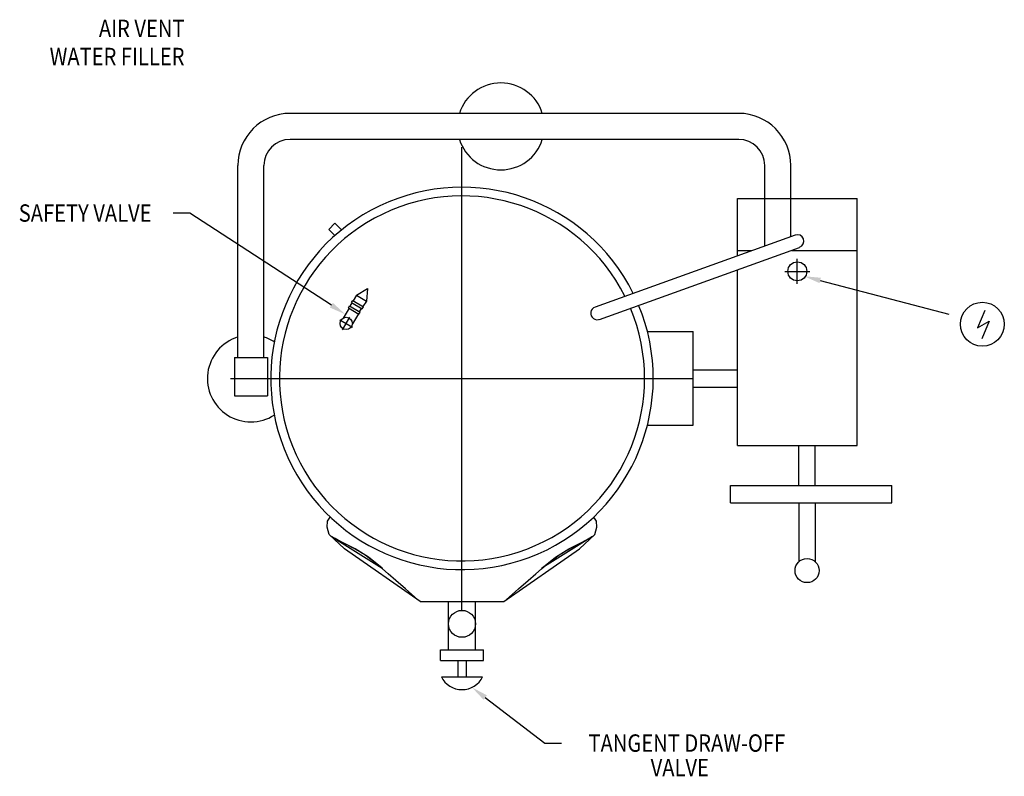
# Model space of a CAD drawing. Extents: x -8.8 to 47.8, y -43 to 0.5.
import ezdxf
from ezdxf.enums import TextEntityAlignment as Align

# ---------------------------------------------------------------- set-up
doc = ezdxf.new("R2010")
doc.units = 0
doc.header["$LTSCALE"] = 10
doc.layers.add('200', color=2, linetype='CONTINUOUS')
doc.layers.add('700', color=2, linetype='CONTINUOUS')

msp = doc.modelspace()

# ---------------------------------------------------------------- linework, layer by layer
at = {"layer": '200', "color": 0}
for p, q in [((32.524, -4.891), (6.714, -4.891)), ((32.524, -6.391), (6.714, -6.391)), ((16.608, -33.456), (16.608, -6.827)), ((3.714, -18.94), (3.714, -7.891)), ((5.214, -18.94), (5.214, -7.891)), ((34.024, -12.521), (34.024, -7.891)), ((35.524, -11.997), (35.524, -7.891)), ((32.454, -9.786), (39.342, -9.786)), ((32.454, -12.786), (32.454, -9.786)), ((39.342, -12.786), (39.342, -9.786)), ((0.96, -10.626), (0, -10.626)), ((9.093, -15.929), (0.96, -10.626)), ((8.947, -11.565), (9.3, -11.212)), ((9.654, -11.565), (9.3, -11.212)), ((9.3, -11.919), (8.947, -11.565)), ((35.771, -11.892), (24.26, -16.037)), ((24.514, -16.742), (36.025, -12.598)), ((32.454, -13.086), (32.454, -12.786)), ((32.454, -12.786), (33.288, -12.786)), ((35.585, -12.786), (39.342, -12.786)), ((39.342, -24.002), (39.342, -12.786)), ((35.898, -14.699), (35.898, -13.259)), ((32.454, -24.002), (32.454, -13.883)), ((35.178, -13.979), (36.618, -13.979)), ((37.214, -14.503), (44.617, -16.436)), ((10.546, -15.35), (11.164, -14.958)), ((11.164, -14.958), (11.105, -15.688)), ((10.179, -15.984), (10.294, -15.794)), ((10.258, -15.772), (10.329, -15.654)), ((10.258, -15.772), (10.866, -16.139)), ((10.329, -15.654), (10.938, -16.021)), ((10.546, -15.35), (10.354, -15.669)), ((10.546, -15.35), (11.105, -15.688)), ((11.105, -15.688), (10.913, -16.006)), ((10.108, -16.103), (9.763, -16.675)), ((10.072, -16.081), (10.143, -15.963)), ((10.072, -16.081), (10.68, -16.448)), ((10.143, -15.963), (10.752, -16.33)), ((10.68, -16.448), (10.752, -16.33)), ((10.716, -16.308), (10.831, -16.118)), ((10.866, -16.139), (10.938, -16.021)), ((46.676, -16.236), (46.255, -17.239)), ((9.584, -16.763), (10.306, -17.198)), ((9.728, -17.341), (10.162, -16.619)), ((10.645, -16.426), (10.3, -16.999)), ((46.255, -17.239), (46.935, -16.851)), ((46.935, -16.851), (46.514, -17.854)), ((27.273, -17.448), (29.907, -17.448)), ((29.907, -22.834), (29.907, -17.448)), ((3.514, -18.94), (5.414, -18.94)), ((3.514, -18.94), (3.514, -21.14)), ((5.414, -18.94), (5.414, -21.14)), ((29.907, -19.641), (32.454, -19.641)), ((3.293, -20.141), (29.922, -20.141)), ((29.907, -20.641), (32.454, -20.641)), ((3.514, -21.14), (5.414, -21.14)), ((27.273, -22.834), (29.907, -22.834)), ((32.454, -24.002), (39.342, -24.002)), ((35.981, -26.298), (35.981, -24.002)), ((36.931, -26.298), (36.931, -24.002)), ((32.044, -26.298), (41.342, -26.298)), ((32.044, -27.298), (32.044, -26.298)), ((41.342, -27.298), (41.342, -26.298)), ((32.044, -27.298), (41.342, -27.298)), ((35.981, -27.298), (35.981, -30.695)), ((36.931, -27.298), (36.931, -30.695)), ((14.2, -32.974), (9.854, -29.944)), ((19.015, -32.974), (23.362, -29.944)), ((14.2, -32.974), (19.015, -32.974)), ((15.833, -35.753), (15.833, -32.974)), ((17.383, -35.753), (17.383, -32.974)), ((15.362, -35.753), (17.853, -35.753)), ((15.362, -36.368), (15.362, -35.753)), ((17.853, -36.368), (17.853, -35.753)), ((15.362, -36.368), (17.853, -36.368)), ((16.36, -36.368), (16.36, -37.349)), ((16.855, -36.368), (16.855, -37.349)), ((15.42, -37.306), (17.795, -37.306)), ((17.943, -38.5), (21.366, -41.121)), ((21.366, -41.121), (22.326, -41.121))]:
    msp.add_line(p, q, dxfattribs=at)
msp.add_lwpolyline([(9.164, -11.349, 0, 0.36, 0), (8.685, -10.516, 0, 0, 0), (2.644, 0, 0, 0, 0), (1.644, 0, 0, 0, 0)], format="xyseb", dxfattribs=at)
for points in [[(9.854, -29.944), (8.971, -29.119), (8.846, -28.707), (8.871, -28.362), (9.032, -28.117)], [(23.362, -29.944), (24.244, -29.119), (24.369, -28.707), (24.344, -28.362), (24.183, -28.117)], [(14.049, -32.869), (14.049, -32.869), (13.359, -32.255), (12.805, -31.765), (12.368, -31.382), (12.03, -31.091), (11.772, -30.873), (11.575, -30.714), (11.423, -30.594), (11.295, -30.499), (11.176, -30.414), (11.063, -30.335), (10.953, -30.261), (10.844, -30.19), (10.736, -30.123), (10.627, -30.058), (10.514, -29.994), (10.397, -29.929), (10.274, -29.863), (10.143, -29.794), (10.002, -29.721), (9.851, -29.643), (9.688, -29.557), (9.51, -29.463), (9.317, -29.36), (9.106, -29.245), (12.012, -31.05), (11.225, -30.422), (10.463, -29.943), (9.692, -29.568), (9.106, -29.245)], [(19.166, -32.869), (19.166, -32.869), (19.856, -32.255), (20.41, -31.765), (20.847, -31.382), (21.185, -31.091), (21.444, -30.873), (21.64, -30.714), (21.793, -30.594), (21.92, -30.499), (22.039, -30.414), (22.152, -30.335), (22.262, -30.261), (22.371, -30.19), (22.479, -30.123), (22.589, -30.058), (22.701, -29.994), (22.818, -29.929), (22.941, -29.863), (23.072, -29.794), (23.213, -29.721), (23.364, -29.643), (23.527, -29.557), (23.705, -29.463), (23.898, -29.36), (24.109, -29.245), (21.203, -31.05), (21.99, -30.422), (22.753, -29.943), (23.523, -29.568), (24.109, -29.245)]]:
    msp.add_lwpolyline(points, dxfattribs=at)
for centre, radius in [((35.898, -13.979), 0.544), ((46.541, -17.02), 1.263), ((9.945, -16.98), 0.355), ((36.456, -31.199), 0.692), ((16.608, -34.261), 0.775)]:
    msp.add_circle(centre, radius, dxfattribs=at)
for centre, radius, start, end in [((18.844, -5.641), 2.5, 17.4576, 162.5424), ((6.714, -7.891), 3, 90, 180), ((32.524, -7.891), 3, 0, 90), ((6.714, -7.891), 1.5, 90, 180), ((18.844, -5.641), 2.5, 197.4576, 342.5424), ((32.524, -7.891), 1.5, 0, 90), ((16.608, -20.141), 11, 26.4299, 22.5096), ((16.608, -20.141), 10.5, 26.747, 22.6386), ((35.898, -12.245), 0.375, 289.8018, 109.8018), ((24.387, -16.389), 0.375, 109.8018, 295.89), ((4.464, -20.141), 2.5, 107.4576, 302.598), ((4.464, -20.141), 2.5, 57.402, 72.5424), ((16.608, -36.725), 1.322, 206.0597, 333.9403)]:
    msp.add_arc(centre, radius, start, end, dxfattribs=at)
for points in [[(37.174, -14.657), (37.254, -14.348), (36.285, -14.26)], [(9.18, -15.795), (9.005, -16.063), (9.897, -16.453)], [(17.846, -38.627), (18.041, -38.373), (17.181, -37.916)]]:
    msp.add_solid(points, dxfattribs=at)

# ---------------------------------------------------------------- texts
at = {"layer": '700', "color": 0, "width": 0.85}
for s, p in [('AIR VENT', (0.644, -0.5)), ('WATER FILLER', (0.644, -2.119))]:
    msp.add_text(s, height=1, dxfattribs=at).set_placement(p, align=Align.RIGHT)
for s, p in [('SAFETY VALVE', (-5.071, -10.626)), ('TANGENT DRAW-OFF', (29.542, -41.121))]:
    msp.add_text(s, height=1, dxfattribs=at).set_placement(p, align=Align.MIDDLE_CENTER)
msp.add_text('VALVE', height=1, dxfattribs=at).set_placement((29.136, -42.663), align=Align.MIDDLE)

doc.saveas('drawing.dxf')
